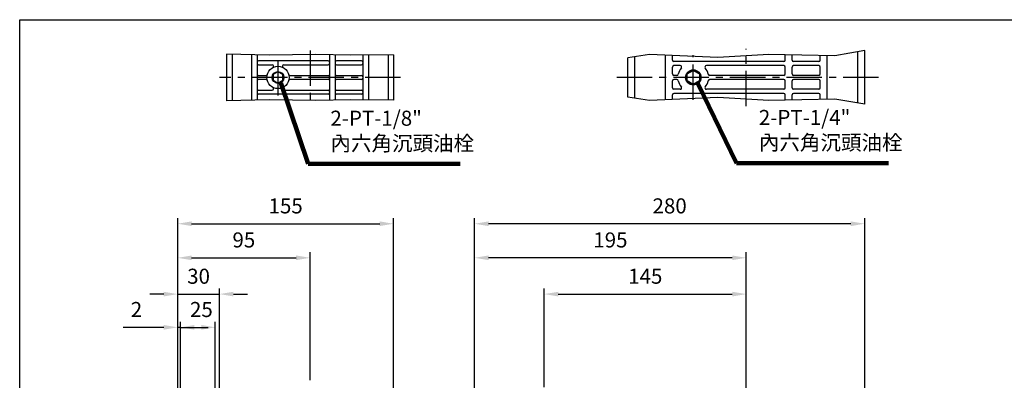
# Model space of a CAD drawing. Extents: x 0 to 1072, y 0 to 780.
# Drawn here: x 4 to 711, y 511 to 770 of the extents above; entities that cross this region are included whole.
import ezdxf

# ---------------------------------------------------------------- set-up
doc = ezdxf.new("R2010")
doc.units = 0
doc.header["$LTSCALE"] = 0.8
doc.linetypes.add('CENTER', pattern=[50.8, 31.75, -6.35, 6.35, -6.35])
doc.layers.get('Defpoints').update_dxf_attribs({"linetype": 'CONTINUOUS'})
for name, color, linetype in [('BORDER', 5, 'CONTINUOUS'), ('CENTER', 6, 'CENTER'), ('DIM', 3, 'CONTINUOUS'), ('HACHURE', 1, 'CONTINUOUS'), ('HATCH', 1, 'CONTINUOUS'), ('MAIN', 7, 'CONTINUOUS')]:
    doc.layers.add(name, color=color, linetype=linetype)
doc.styles.add('CHINA', font='romanc.shx', dxfattribs={"bigfont": 'china.shx'})
doc.dimstyles.new('CHINA', dxfattribs={"dimtxt": 2.7, "dimasz": 2.3, "dimexe": 1.5, "dimexo": 1.5, "dimgap": 1.5, "dimtad": 1, "dimdec": 4, "dimlfac": -1, "dimzin": 9, "dimdsep": 46, "dimtxsty": 'CHINA', "dimcen": 0, "dimclrd": 256, "dimclre": 256, "dimclrt": 256, "dimadec": 0, "dimazin": 0, "dimtfac": 1, "dimtdec": 3, "dimtofl": 0, "dimtmove": 0, "dimatfit": 3, "dimfxl": 0, "dimtolj": 1, "dimtzin": 9, "dimarcsym": 0})

# ---------------------------------------------------------------- blocks, each defined once
blk = doc.blocks.new('*D4')
at = {"layer": 'Defpoints', "color": 0}
for p in [(525.52, 573.23), (380.52, 502.54), (525.52, 463.54)]:
    blk.add_point(p, dxfattribs=at)
at = {"layer": 'DIM'}
for p, q in [((380.52, 506.54), (380.52, 577.23)), ((390.52, 573.23), (515.52, 573.23)), ((525.52, 467.54), (525.52, 577.23))]:
    blk.add_line(p, q, dxfattribs=at)
for points in [[(390.52, 574.89), (390.52, 571.56), (380.52, 573.23)], [(515.52, 574.89), (515.52, 571.56), (525.52, 573.23)]]:
    blk.add_solid(points, dxfattribs=at)
at = {"layer": 'DIM', "insert": (453.02, 584.63), "char_height": 10.8, "attachment_point": 5, "style": 'CHINA'}
blk.add_mtext('145', dxfattribs=at)
blk = doc.blocks.new('*D5')
at = {"layer": 'Defpoints', "color": 0}
for p in [(330.52, 623.68), (610.52, 457.04), (330.52, 449.04)]:
    blk.add_point(p, dxfattribs=at)
at = {"layer": 'DIM'}
for p, q in [((330.52, 453.04), (330.52, 627.68)), ((600.52, 623.68), (340.52, 623.68)), ((610.52, 461.04), (610.52, 627.68))]:
    blk.add_line(p, q, dxfattribs=at)
for points in [[(340.52, 625.35), (340.52, 622.01), (330.52, 623.68)], [(600.52, 625.35), (600.52, 622.01), (610.52, 623.68)]]:
    blk.add_solid(points, dxfattribs=at)
at = {"layer": 'DIM', "insert": (470.52, 635.08), "char_height": 10.8, "attachment_point": 5, "style": 'CHINA'}
blk.add_mtext('280', dxfattribs=at)
blk = doc.blocks.new('*D6')
at = {"layer": 'Defpoints', "color": 0}
for p in [(330.52, 599.25), (525.52, 463.54), (330.52, 449.04)]:
    blk.add_point(p, dxfattribs=at)
at = {"layer": 'DIM'}
for p, q in [((330.52, 453.04), (330.52, 603.25)), ((525.52, 467.54), (525.52, 603.25)), ((515.52, 599.25), (340.52, 599.25))]:
    blk.add_line(p, q, dxfattribs=at)
for points in [[(340.52, 600.92), (340.52, 597.58), (330.52, 599.25)], [(515.52, 600.92), (515.52, 597.58), (525.52, 599.25)]]:
    blk.add_solid(points, dxfattribs=at)
at = {"layer": 'DIM', "insert": (428.02, 610.65), "char_height": 10.8, "attachment_point": 5, "style": 'CHINA'}
blk.add_mtext('195', dxfattribs=at)
blk = doc.blocks.new('A$C33DA7C9D')
at = {"layer": 'CENTER'}
for p, q in [((65, 38.89), (65, 0)), ((42, 31.45), (42, 6.45)), ((130, 19.45), (0, 19.45))]:
    blk.add_line(p, q, dxfattribs=at)
at = {"layer": 'HACHURE'}
blk.add_circle((42, 19.45), 4.1, dxfattribs=at)
at = {"layer": 'HATCH'}
for points in [[(125, 35.67), (94.31, 35.47), (69.09, 35.95), (35.64, 35.47), (5, 36.19)], [(125, 3.22), (94.31, 3.43), (69.09, 2.94), (35.64, 3.43), (5, 2.7)]]:
    blk.add_lwpolyline(points, dxfattribs=at)
at = {"layer": 'MAIN'}
for p, q in [((5, 36.19), (5, 2.7)), ((9, 36.09), (9, 2.8)), ((23, 35.76), (23, 3.13)), ((27, 35.67), (27, 3.22)), ((79, 35.76), (79, 3.13)), ((83, 35.68), (83, 3.21)), ((103, 35.52), (103, 3.37)), ((107, 35.55), (107, 3.34)), ((121, 35.65), (121, 3.24)), ((125, 35.67), (125, 3.22)), ((78, 31.45), (28, 31.45)), ((28, 28.45), (37.88, 28.45)), ((46.12, 28.45), (78, 28.45)), ((102, 31.45), (84, 31.45)), ((84, 28.45), (102, 28.45)), ((28, 20.95), (33.35, 20.95)), ((33.35, 17.95), (28, 17.95)), ((50.65, 20.95), (78, 20.95)), ((78, 17.95), (50.65, 17.95)), ((84, 20.95), (102, 20.95)), ((102, 17.95), (84, 17.95)), ((28, 10.45), (37.88, 10.45)), ((78, 7.45), (28, 7.45)), ((46.12, 10.45), (78, 10.45)), ((84, 10.45), (102, 10.45)), ((102, 7.45), (84, 7.45))]:
    blk.add_line(p, q, dxfattribs=at)
blk.add_lwpolyline([(42, 23.55), (38.45, 21.5), (38.45, 17.4), (42, 15.35), (45.55, 17.4), (45.55, 21.5)], close=True, dxfattribs=at)
for radius in [8, 4.25]:
    blk.add_circle((42, 19.45), radius, dxfattribs=at)
for centre, start, end in [((28, 30.45), 90, 180), ((28, 29.45), 180, 270), ((37.88, 27.45), 297.26604, 90), ((46.12, 27.45), 90, 242.73396), ((78, 30.45), 0, 90), ((78, 29.45), 270, 0), ((84, 30.45), 90, 180), ((84, 29.45), 180, 270), ((102, 30.45), 0, 90), ((102, 29.45), 270, 0), ((33.35, 21.95), 270, 343.87238), ((50.65, 21.95), 196.12762, 270), ((28, 19.95), 90, 180), ((28, 18.95), 180, 270), ((33.35, 16.95), 16.12762, 90), ((50.65, 16.95), 90, 163.87238), ((78, 19.95), 0, 90), ((78, 18.95), 270, 0), ((84, 19.95), 90, 180), ((84, 18.95), 180, 270), ((102, 19.95), 0, 90), ((102, 18.95), 270, 0), ((28, 9.45), 90, 180), ((28, 8.45), 180, 270), ((37.88, 11.45), 270, 62.73396), ((46.12, 11.45), 117.26604, 270), ((78, 9.45), 0, 90), ((78, 8.45), 270, 0), ((84, 9.45), 90, 180), ((84, 8.45), 180, 270), ((102, 9.45), 0, 90), ((102, 8.45), 270, 0)]:
    blk.add_arc(centre, 1, start, end, dxfattribs=at)
blk = doc.blocks.new('*D39')
at = {"layer": 'Defpoints', "color": 0}
for p in [(212.4, 599.25), (212.4, 507.54), (117.4, 471.04)]:
    blk.add_point(p, dxfattribs=at)
at = {"layer": 'DIM'}
for p, q in [((117.4, 475.04), (117.4, 603.25)), ((212.4, 511.54), (212.4, 603.25)), ((127.4, 599.25), (202.4, 599.25))]:
    blk.add_line(p, q, dxfattribs=at)
for points in [[(127.4, 600.92), (127.4, 597.58), (117.4, 599.25)], [(202.4, 600.92), (202.4, 597.58), (212.4, 599.25)]]:
    blk.add_solid(points, dxfattribs=at)
at = {"layer": 'DIM', "insert": (164.9, 610.65), "char_height": 10.8, "attachment_point": 5, "style": 'CHINA'}
blk.add_mtext('95', dxfattribs=at)
blk = doc.blocks.new('*D40')
at = {"layer": 'Defpoints', "color": 0}
for p in [(272.4, 623.68), (272.4, 498.54), (117.4, 471.04)]:
    blk.add_point(p, dxfattribs=at)
at = {"layer": 'DIM'}
for p, q in [((117.4, 475.04), (117.4, 627.68)), ((127.4, 623.68), (262.4, 623.68)), ((272.4, 502.54), (272.4, 627.68))]:
    blk.add_line(p, q, dxfattribs=at)
for points in [[(127.4, 625.35), (127.4, 622.01), (117.4, 623.68)], [(262.4, 625.35), (262.4, 622.01), (272.4, 623.68)]]:
    blk.add_solid(points, dxfattribs=at)
at = {"layer": 'DIM', "insert": (194.9, 635.08), "char_height": 10.8, "attachment_point": 5, "style": 'CHINA'}
blk.add_mtext('155', dxfattribs=at)
blk = doc.blocks.new('*D41')
at = {"layer": 'Defpoints', "color": 0}
for p in [(147.4, 573.23), (117.4, 471.04), (147.4, 472.36)]:
    blk.add_point(p, dxfattribs=at)
at = {"layer": 'DIM'}
for p, q in [((107.4, 573.23), (97.4, 573.23)), ((117.4, 475.04), (117.4, 577.23)), ((117.4, 573.23), (147.4, 573.23)), ((147.4, 476.36), (147.4, 577.23)), ((157.4, 573.23), (167.4, 573.23))]:
    blk.add_line(p, q, dxfattribs=at)
for points in [[(107.4, 574.89), (107.4, 571.56), (117.4, 573.23)], [(157.4, 574.89), (157.4, 571.56), (147.4, 573.23)]]:
    blk.add_solid(points, dxfattribs=at)
at = {"layer": 'DIM', "insert": (132.4, 584.63), "char_height": 10.8, "attachment_point": 5, "style": 'CHINA'}
blk.add_mtext('30', dxfattribs=at)
blk = doc.blocks.new('*D42')
at = {"layer": 'Defpoints', "color": 0}
for p in [(144.4, 549.38), (119.4, 464.54), (144.4, 464.54)]:
    blk.add_point(p, dxfattribs=at)
at = {"layer": 'DIM'}
for p, q in [((119.4, 468.54), (119.4, 553.38)), ((144.4, 468.54), (144.4, 553.38)), ((119.4, 549.38), (134.4, 549.38))]:
    blk.add_line(p, q, dxfattribs=at)
blk.add_solid([(134.4, 551.05), (134.4, 547.72), (144.4, 549.38)], dxfattribs=at)
at = {"layer": 'DIM', "insert": (134.4, 560.78), "char_height": 10.8, "attachment_point": 5, "style": 'CHINA'}
blk.add_mtext('25', dxfattribs=at)
blk = doc.blocks.new('_None')
blk = doc.blocks.new('*D43')
at = {"layer": 'Defpoints', "color": 0}
for p in [(117.4, 549.38), (117.4, 471.04), (119.4, 464.54)]:
    blk.add_point(p, dxfattribs=at)
at = {"layer": 'DIM'}
for p, q in [((117.4, 475.04), (117.4, 553.38)), ((119.4, 468.54), (119.4, 553.38)), ((107.4, 549.38), (78.2, 549.38)), ((119.4, 549.38), (117.4, 549.38)), ((129.4, 549.38), (139.4, 549.38))]:
    blk.add_line(p, q, dxfattribs=at)
for points in [[(107.4, 551.05), (107.4, 547.72), (117.4, 549.38)], [(129.4, 551.05), (129.4, 547.72), (119.4, 549.38)]]:
    blk.add_solid(points, dxfattribs=at)
at = {"layer": 'DIM', "insert": (87.8, 560.78), "char_height": 10.8, "attachment_point": 5, "style": 'CHINA'}
blk.add_mtext('2', dxfattribs=at)

msp = doc.modelspace()

# ---------------------------------------------------------------- linework, layer by layer
at = {"layer": 'BORDER'}
for p, q in [((4, 770), (1040, 770)), ((4, 14), (4, 770))]:
    msp.add_line(p, q, dxfattribs=at)
at = {"layer": 'CENTER'}
for p, q in [((525.5165, 707.9832), (525.5165, 749.1706)), ((487.5165, 712.5769), (487.5165, 744.5769)), ((620.5165, 728.5769), (430.5165, 728.5769))]:
    msp.add_line(p, q, dxfattribs=at)
at = {"layer": 'HACHURE'}
for points in [[(610.5165, 747.8333), (589.0863, 744.0379), (541.6481, 745.0836), (505.0229, 742.9921), (456.1894, 745.0836), (440.5165, 742.6641)], [(610.5165, 709.3205), (589.0863, 713.1159), (541.6481, 712.0701), (505.0229, 714.1617), (456.1894, 712.0701), (440.5165, 714.4897)]]:
    msp.add_lwpolyline(points, dxfattribs=at)
at = {"layer": 'HATCH'}
msp.add_circle((487.5165, 728.5769), 5, dxfattribs=at)
at = {"layer": 'MAIN'}
for p, q in [((440.5165, 714.4897), (440.5165, 742.6641)), ((445.5165, 713.7178), (445.5165, 743.436)), ((467.5165, 712.5553), (467.5165, 744.5985)), ((472.5165, 741.0769), (472.5165, 744.3843)), ((553.5165, 741.0769), (553.5165, 744.822)), ((558.5165, 741.0769), (558.5165, 744.7118)), ((578.5165, 741.0769), (578.5165, 744.2709)), ((583.5165, 712.9931), (583.5165, 744.1606)), ((605.5165, 710.206), (605.5165, 746.9477)), ((610.5165, 709.3205), (610.5165, 747.8333)), ((472.5165, 731.0769), (472.5165, 736.0769)), ((552.5165, 740.0769), (473.5165, 740.0769)), ((478.149, 737.0769), (473.5165, 737.0769)), ((552.5165, 737.0769), (496.884, 737.0769)), ((553.5165, 731.0769), (553.5165, 736.0769)), ((558.5165, 731.0769), (558.5165, 736.0769)), ((577.5165, 740.0769), (559.5165, 740.0769)), ((577.5165, 737.0769), (559.5165, 737.0769)), ((578.5165, 731.0769), (578.5165, 736.0769)), ((475.7798, 730.0769), (473.5165, 730.0769)), ((552.5165, 730.0769), (499.2532, 730.0769)), ((577.5165, 730.0769), (559.5165, 730.0769)), ((472.5165, 721.0769), (472.5165, 726.0769)), ((475.7798, 727.0769), (473.5165, 727.0769)), ((552.5165, 727.0769), (499.2532, 727.0769)), ((553.5165, 721.0769), (553.5165, 726.0769)), ((558.5165, 721.0769), (558.5165, 726.0769)), ((577.5165, 727.0769), (559.5165, 727.0769)), ((578.5165, 721.0769), (578.5165, 726.0769)), ((472.5165, 712.7694), (472.5165, 716.0769)), ((478.149, 720.0769), (473.5165, 720.0769)), ((552.5165, 717.0769), (473.5165, 717.0769)), ((552.5165, 720.0769), (496.884, 720.0769)), ((553.5165, 712.3318), (553.5165, 716.0769)), ((558.5165, 712.442), (558.5165, 716.0769)), ((577.5165, 720.0769), (559.5165, 720.0769)), ((577.5165, 717.0769), (559.5165, 717.0769)), ((578.5165, 712.8829), (578.5165, 716.0769))]:
    msp.add_line(p, q, dxfattribs=at)
msp.add_lwpolyline([(487.5165, 733.5769), (491.8466, 731.0769), (491.8466, 726.0769), (487.5165, 723.5769), (483.1864, 726.0769), (483.1864, 731.0769)], close=True, dxfattribs=at)
msp.add_circle((487.5165, 728.5769), 5.5, dxfattribs=at)
for centre, radius, start, end in [((473.5165, 741.0769), 1, 180, 270), ((473.5165, 736.0769), 1, 90, 180), ((487.5165, 728.5769), 11, 141.3178125, 167.9753008), ((478.149, 736.0769), 1, 321.3178125, 90), ((496.884, 736.0769), 1, 90, 218.6821875), ((487.5165, 728.5769), 11, 12.0246992, 38.6821875), ((552.5165, 741.0769), 1, 270, 0), ((552.5165, 736.0769), 1, 0, 90), ((559.5165, 741.0769), 1, 180, 270), ((559.5165, 736.0769), 1, 90, 180), ((577.5165, 741.0769), 1, 270, 0), ((577.5165, 736.0769), 1, 0, 90), ((473.5165, 731.0769), 1, 180, 270), ((475.7798, 731.0769), 1, 270, 347.9753008), ((499.2532, 731.0769), 1, 192.0246992, 270), ((552.5165, 731.0769), 1, 270, 0), ((559.5165, 731.0769), 1, 180, 270), ((577.5165, 731.0769), 1, 270, 0), ((473.5165, 726.0769), 1, 90, 180), ((473.5165, 721.0769), 1, 180, 270), ((475.7798, 726.0769), 1, 12.0246992, 90), ((487.5165, 728.5769), 11, 192.0246992, 218.6821875), ((478.149, 721.0769), 1, 270, 38.6821875), ((496.884, 721.0769), 1, 141.3178125, 270), ((487.5165, 728.5769), 11, 321.3178125, 347.9753008), ((499.2532, 726.0769), 1, 90, 167.9753008), ((552.5165, 726.0769), 1, 0, 90), ((552.5165, 721.0769), 1, 270, 0), ((559.5165, 726.0769), 1, 90, 180), ((559.5165, 721.0769), 1, 180, 270), ((577.5165, 726.0769), 1, 0, 90), ((577.5165, 721.0769), 1, 270, 0), ((473.5165, 716.0769), 1, 90, 180), ((552.5165, 716.0769), 1, 0, 90), ((559.5165, 716.0769), 1, 90, 180), ((577.5165, 716.0769), 1, 0, 90)]:
    msp.add_arc(centre, radius, start, end, dxfattribs=at)

# ---------------------------------------------------------------- block references
at = {"layer": 'DIM'}
msp.add_blockref('A$C33DA7C9D', (147.4018, 709.1314), dxfattribs=at)

# ---------------------------------------------------------------- texts
at = {"layer": 'DIM', "char_height": 10.8, "attachment_point": 7, "style": 'CHINA'}
for s, insert in [('2-PT-1/8"\\P內六角沉頭油栓', (227.0451, 672.5872)), ('2-PT-1/4"\\P內六角沉頭油栓', (534.5718, 673.1305))]:
    msp.add_mtext(s, dxfattribs=dict(at, insert=insert))

# ---------------------------------------------------------------- dimensions: what is measured, and where the dimension line sits
at = {"layer": 'DIM'}
for base, p1, p2, picture, middle in [((272.4018, 623.6814), (117.4018, 471.0381), (272.4018, 498.5381), '*D40', (194.9018, 635.0814)), ((330.5165, 623.6814), (610.5165, 457.0381), (330.5165, 449.0381), '*D5', (470.5165, 635.0814)), ((212.4018, 599.2512), (117.4018, 471.0381), (212.4018, 507.5381), '*D39', (164.9018, 610.6512)), ((330.5165, 599.2512), (525.5165, 463.5381), (330.5165, 449.0381), '*D6', (428.0165, 610.6512)), ((147.4018, 573.2252), (117.4018, 471.0381), (147.4018, 472.3646), '*D41', (132.4018, 584.6252)), ((525.5165, 573.2252), (380.5165, 502.5381), (525.5165, 463.5381), '*D4', (453.0165, 584.6252))]:
    dim = msp.add_linear_dim(base=base, p1=p1, p2=p2, dimstyle='CHINA', override={"dimscale": 4, "dimasz": 2.5, "dimexe": 1, "dimexo": 1, "dimdec": 3, "dimadec": 2, "dimazin": 2, "dimtm": 1e-09, "dimtfac": 0.8, "dimtix": 1, "dimtofl": 1, "dimtolj": 0, "dimlwd": 65535, "dimlwe": 65535}, dxfattribs=at)
    dim.commit()
    dim.dimension.update_dxf_attribs({"geometry": picture, "text_midpoint": middle})
for base, p2, override, picture, middle in [((117.4018, 549.3848), (117.4018, 471.0381), {"dimscale": 4, "dimasz": 2.5, "dimexe": 1, "dimexo": 1, "dimdec": 3, "dimadec": 2, "dimazin": 2, "dimtm": 1e-09, "dimtfac": 0.8, "dimtix": 1, "dimtofl": 1, "dimtolj": 0, "dimlwd": 65535, "dimlwe": 65535}, '*D43', (87.8018, 549.3848)), ((144.4018, 549.3848), (144.4018, 464.5381), {"dimscale": 4, "dimasz": 2.5, "dimexe": 1, "dimexo": 1, "dimdec": 3, "dimblk1": 'None', "dimsah": 1, "dimadec": 2, "dimazin": 2, "dimtm": 1e-09, "dimtfac": 0.8, "dimtix": 1, "dimtofl": 1, "dimtolj": 0, "dimlwd": 65535, "dimlwe": 65535}, '*D42', (134.4018, 549.3848))]:
    dim = msp.add_linear_dim(base=base, p1=(119.4018, 464.5381), p2=p2, dimstyle='CHINA', override=override, dxfattribs=at)
    dim.commit()
    dim.dimension.update_dxf_attribs({"geometry": picture, "text_midpoint": middle, "dimtype": 160})

# ---------------------------------------------------------------- leaders
at = {"layer": 'DIM', "annotation_type": 0, "has_hookline": 1, "hookline_direction": 0, "text_width": 93.0857}
for points in [[(191.3904, 724.8209), (211.0451, 666.5872), (221.0451, 666.5872)], [(490.821, 724.1803), (518.5718, 667.1305), (528.5718, 667.1305)]]:
    msp.add_leader(points, dimstyle='CHINA', override={"dimscale": 4, "dimasz": 2.5, "dimexe": 1, "dimexo": 1, "dimgap": 1.5, "dimtad": 1, "dimdec": 3, "dimadec": 2, "dimazin": 2, "dimtm": 1e-09, "dimtfac": 0.8, "dimtix": 1, "dimtofl": 1, "dimtolj": 0, "dimlwd": 65535, "dimlwe": 65535}, dxfattribs=at)

doc.saveas('drawing.dxf')
